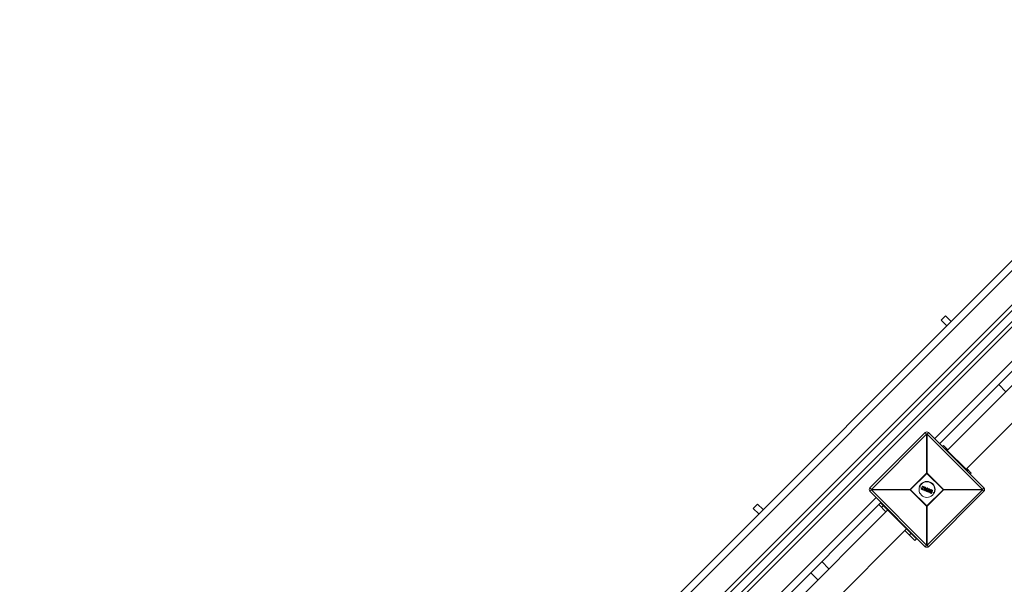
# Model space of a CAD drawing. Units: millimetres. Extents: x -4212 to 6788, y -3117 to 14883.
# Drawn here: x -785 to 474, y 12366 to 13088 of the extents above; entities that cross this region are included whole.
import ezdxf

# ---------------------------------------------------------------- set-up
doc = ezdxf.new("R2010")
doc.units = ezdxf.units.MM

msp = doc.modelspace()

# ---------------------------------------------------------------- linework, layer by layer
at = {"color": 7, "linetype": 'Continuous', "lineweight": 15}
for p, q in [((1225.7, 13522.1), (-563.5, 11732.9)), ((1210.6, 13494.3), (-557.2, 11726.5)), ((1232.5, 13472.4), (-535.2, 11704.6)), ((1236.1, 13468.8), (-533.8, 11698.9)), ((1243.1, 13461.8), (-526.8, 11691.9)), ((1246.7, 13458.2), (-521.1, 11690.5)), ((1137.1, 13304.8), (384.7, 12552.4)), ((1143.4, 13298.4), (391.1, 12546.1)), ((1151.9, 13288.5), (401, 12537.6)), ((425, 12513.5), (1176, 13264.5)), ((393.2, 12703.7), (398.8, 12709.4)), ((393.2, 12703.7), (400.3, 12696.7)), ((405.9, 12702.3), (398.8, 12709.4)), ((466.7, 12621.7), (475.9, 12612.5)), ((302, 12489.5), (372.7, 12560.2)), ((374.5, 12558.4), (303.8, 12487.7)), ((374.5, 12558.4), (372.7, 12560.2)), ((374.5, 12508.6), (374.5, 12558.4)), ((376.9, 12560.2), (375.1, 12558.4)), ((375.1, 12558.4), (375.1, 12508.6)), ((445.8, 12487.7), (375.1, 12558.4)), ((376.9, 12560.2), (447.6, 12489.5)), ((394.6, 12542.5), (396, 12543.9)), ((401.7, 12538.3), (396, 12543.9)), ((398.1, 12539), (399.6, 12540.4)), ((427.1, 12511.4), (398.8, 12539.7)), ((409.5, 12527.7), (410.2, 12528.4)), ((415.1, 12522), (415.8, 12522.7)), ((431.4, 12508.6), (425.7, 12514.2)), ((375.1, 12508.6), (353.6, 12487.1)), ((353.6, 12487.7), (374.5, 12508.6)), ((396, 12487.1), (374.5, 12508.6)), ((375.1, 12508.6), (396, 12487.7)), ((426.4, 12510.7), (427.8, 12512.1)), ((430, 12507.2), (431.4, 12508.6)), ((302, 12489.5), (303.8, 12487.7)), ((303.8, 12487.7), (353.6, 12487.7)), ((353.6, 12487.7), (375.1, 12466.1)), ((369.1, 12489.7), (365.1, 12491.4)), ((367.4, 12488.2), (367.6, 12488.7)), ((367.8, 12488.7), (367.5, 12488.2)), ((367.5, 12488.2), (370.1, 12487.1)), ((370.1, 12486.9), (367.5, 12488)), ((367.7, 12488.8), (370.5, 12490.5)), ((370.9, 12490.6), (367.8, 12488.7)), ((368.4, 12488.3), (371.5, 12490.2)), ((370.3, 12487.5), (368.4, 12488.3)), ((368.6, 12491.5), (368.8, 12491.9)), ((370.5, 12490.5), (368.7, 12491.2)), ((368.9, 12491.8), (368.8, 12491.5)), ((368.8, 12491.5), (370.9, 12490.6)), ((371.6, 12490), (368.8, 12488.3)), ((368.8, 12488.3), (370.4, 12487.7)), ((371.7, 12490.7), (368.9, 12491.8)), ((369.1, 12492), (371.8, 12490.9)), ((370.1, 12487.1), (370.3, 12487.5)), ((372, 12488.5), (370.3, 12489.2)), ((371.5, 12490.2), (371.7, 12490.7)), ((371.9, 12490.6), (371.7, 12490.1)), ((371.8, 12486.3), (372.1, 12490.4)), ((372.3, 12490.5), (372, 12486.3)), ((372.9, 12490.2), (372.3, 12490.5)), ((372.4, 12490.6), (373, 12490.4)), ((372.6, 12486.5), (372.8, 12488.9)), ((374.1, 12488.4), (372.6, 12486.5)), ((372.8, 12489.3), (372.9, 12490.2)), ((374.4, 12488.7), (372.8, 12489.3)), ((372.8, 12486), (375.6, 12489.1)), ((372.8, 12488.9), (374.1, 12488.4)), ((373, 12488.6), (372.8, 12487.1)), ((372.8, 12487.1), (373.8, 12488.3)), ((373.5, 12487.9), (372.9, 12488.1)), ((375.7, 12489), (373, 12485.9)), ((373.8, 12488.3), (373, 12488.6)), ((373.1, 12490.2), (373.1, 12489.4)), ((373.1, 12489.4), (374.3, 12488.9)), ((374.3, 12488.9), (374.8, 12489.5)), ((374.9, 12489.4), (374.4, 12488.7)), ((375.9, 12486.9), (374.4, 12487.5)), ((374.5, 12466.1), (396, 12487.7)), ((375.6, 12489.1), (374.9, 12489.4)), ((375, 12489.5), (375.6, 12489.3)), ((375.3, 12485.6), (376.4, 12488.1)), ((376.7, 12488.3), (375.4, 12485.3)), ((375.6, 12489.1), (375.6, 12489.3)), ((375.9, 12488.6), (376.1, 12488.9)), ((376.4, 12488.1), (376, 12488.3)), ((376.3, 12488.8), (376.1, 12488.5)), ((376.1, 12488.5), (376.7, 12488.3)), ((376.1, 12485), (377.3, 12488)), ((376.3, 12489), (378.1, 12488.3)), ((378, 12488.1), (376.3, 12488.8)), ((377.4, 12487.7), (376.3, 12485.1)), ((377.3, 12488), (377.9, 12487.8)), ((377.8, 12487.6), (377.4, 12487.7)), ((377.9, 12487.8), (378, 12488.1)), ((378.2, 12488), (378, 12487.7)), ((396, 12487.7), (445.8, 12487.7)), ((445.8, 12487.7), (447.6, 12489.5)), ((309.8, 12477.5), (-442.6, 11725.1)), ((303.8, 12487.1), (302, 12485.3)), ((372.7, 12414.5), (302, 12485.3)), ((353.6, 12487.1), (303.8, 12487.1)), ((303.8, 12487.1), (374.5, 12416.4)), ((374.5, 12466.1), (353.6, 12487.1)), ((370.5, 12487.4), (370.3, 12487)), ((372, 12486.3), (372.8, 12486)), ((372.8, 12485.8), (372, 12486.1)), ((374.6, 12485.3), (374.7, 12485.6)), ((374.9, 12485.5), (374.7, 12485.2)), ((374.7, 12485.2), (376.5, 12484.5)), ((376.4, 12484.3), (374.7, 12485)), ((375.4, 12485.3), (374.9, 12485.5)), ((375, 12485.7), (375.3, 12485.6)), ((396, 12487.1), (375.1, 12466.1)), ((375.1, 12416.4), (445.8, 12487.1)), ((376.6, 12484.8), (376.1, 12485)), ((376.3, 12485.1), (376.7, 12485)), ((376.5, 12484.5), (376.6, 12484.8)), ((376.8, 12484.7), (376.7, 12484.4)), ((377.9, 12486.1), (376.9, 12486.5)), ((447.6, 12485.3), (376.9, 12414.5)), ((380.4, 12485), (378.9, 12485.7)), ((379, 12484.3), (379, 12484.3)), ((380.4, 12482.6), (379.4, 12483.1)), ((379.5, 12483.2), (380.5, 12482.8)), ((379.8, 12486.5), (379.8, 12486.5)), ((380, 12483.5), (379.8, 12483.5)), ((379.9, 12483.7), (380.9, 12486.2)), ((379.9, 12483.7), (379.9, 12483.7)), ((381.2, 12486.3), (380, 12483.5)), ((380.5, 12482.8), (382, 12486.4)), ((382.2, 12486.4), (380.7, 12482.7)), ((380.9, 12486.2), (380.9, 12486.2)), ((381, 12487.1), (382.1, 12486.6)), ((382, 12486.4), (381, 12486.9)), ((381, 12486.4), (381.2, 12486.3)), ((384.5, 12483.4), (381.5, 12484.6)), ((445.8, 12487.1), (396, 12487.1)), ((447.6, 12485.3), (445.8, 12487.1)), ((316.1, 12471.1), (-436.2, 11718.7)), ((152.8, 12463.3), (158.4, 12469)), ((152.8, 12463.3), (159.8, 12456.3)), ((165.5, 12461.9), (158.4, 12469)), ((322.5, 12459.1), (313.3, 12468.3)), ((361.4, 12424.4), (315.4, 12470.4)), ((316.8, 12464.7), (318.9, 12466.9)), ((323.2, 12464), (322.5, 12463.3)), ((374.5, 12416.4), (374.5, 12466.1)), ((375.1, 12466.1), (375.1, 12416.4)), ((324.6, 12461.2), (-426.3, 11710.3)), ((334.5, 12452.7), (333.8, 12452)), ((-402.3, 11686.2), (348.6, 12437.2)), ((340.2, 12447.1), (339.4, 12446.4)), ((359.2, 12422.3), (346.5, 12435)), ((351.5, 12435.8), (350.8, 12435)), ((352.2, 12429.4), (354.3, 12431.5)), ((359.2, 12422.3), (362.1, 12425.1)), ((372.7, 12414.5), (374.5, 12416.4)), ((375.1, 12416.4), (376.9, 12414.5)), ((249.6, 12386.3), (240.5, 12395.4)), ((226.3, 12381.3), (235.5, 12372.1))]:
    msp.add_line(p, q, dxfattribs=at)
msp.add_circle((374.8, 12487.4), 10, dxfattribs=at)
for centre, radius, start, end in [((1288.1, 9382.6), 5500, 0, 180), ((374.8, 12558.1), 3, 45, 135), ((374.8, 12526.1), 32.3, 89.5086, 90.4914), ((374.8, 12476.3), 32.3, 89.5086, 90.4914), ((304.1, 12487.4), 3, 135, 225), ((336.1, 12487.4), 32.3, 179.5086, 180.4914), ((385.8, 12487.4), 32.3, 179.5086, 180.4914), ((374.8, 12487.4), 10.5, 337.5227, 157.5227), ((367.8, 12488.8), 0.657, 236.4515, 250.5833), ((367.6, 12488.2), 0.2, 157.5227, 247.5227), ((367.8, 12488), 0.272, 148.3484, 189.8865), ((367.8, 12488.7), 0.2, 121.1945, 157.5227), ((368.1, 12489.5), 0.896, 239.4367, 249.7735), ((368, 12488.9), 0.303, 184.6112, 218.4597), ((368.4, 12490.6), 0.903, 65.3026, 75.5192), ((368.8, 12491.4), 0.2, 157.5227, 247.5227), ((369, 12491.3), 0.301, 147.6504, 188.7961), ((369, 12491.8), 0.2, 67.5227, 157.5227), ((368.6, 12491.2), 0.706, 64.6865, 77.7897), ((369.2, 12491.8), 0.27, 124.7889, 166.8176), ((370.7, 12487.4), 0.474, 138.321, 163.969), ((370.8, 12488.7), 1.29, 244.8507, 254.7918), ((370.3, 12487.5), 0.2, 337.5227, 67.5227), ((372.9, 12490.9), 1.54, 208.9697, 217.278), ((371, 12488.7), 1.55, 61.4768, 69.7419), ((371.5, 12490.2), 0.2, 301.2004, 337.5227), ((372.1, 12490.6), 0.428, 137.7958, 163.5625), ((371.4, 12489.7), 1.11, 59.0617, 70.62), ((371.7, 12490.7), 0.2, 337.5227, 67.5227), ((372.3, 12490.4), 0.2, 67.5227, 175.9542), ((372.2, 12489.9), 0.576, 81.611, 100.1581), ((372.8, 12490.3), 0.501, 140.7754, 162.7079), ((373.5, 12490), 0.614, 143.9364, 161.7701), ((372.9, 12489.4), 0.757, 72.3969, 88.516), ((372.9, 12490.2), 0.2, 354.3655, 67.5227), ((374.9, 12489.4), 0.2, 67.5227, 140.6798), ((374.2, 12488.6), 1.08, 48.1607, 58.4985), ((377.4, 12488.4), 2.62, 154.3808, 158.522), ((375.6, 12489.1), 0.2, 319.0911, 67.5227), ((374.9, 12488.3), 1.03, 40.6482, 51.9265), ((376.1, 12488.5), 0.2, 157.5227, 247.5227), ((375.6, 12487.4), 1.23, 65.1139, 74.6451), ((373.8, 12489.4), 2.45, 333.891, 338.7772), ((376.2, 12488.8), 0.2, 67.5227, 157.5227), ((375.8, 12487.9), 0.995, 64.5458, 76.3461), ((374.3, 12489.7), 2.15, 336.3045, 341.3542), ((377.2, 12488), 0.724, 325.1596, 341.7423), ((377.9, 12487.8), 0.2, 247.5227, 337.5227), ((377.5, 12486.7), 1.08, 59.9803, 69.8642), ((377.4, 12488.4), 0.639, 333.4433, 350.5518), ((377.7, 12487.3), 0.87, 58.1812, 70.4139), ((378, 12488.1), 0.2, 337.5227, 67.5227), ((363.8, 12487.4), 32.3, 359.5086, 0.4914), ((413.5, 12487.4), 32.3, 359.5086, 0.4914), ((445.5, 12487.4), 3, 315, 45), ((370.6, 12488), 1.03, 244.1706, 256.6635), ((370.5, 12486.9), 0.416, 151.3524, 177.8045), ((370.1, 12487.1), 0.2, 247.5227, 337.5227), ((372.1, 12487.6), 1.3, 259.7264, 267.8906), ((372, 12486.3), 0.2, 175.9542, 247.5227), ((372.7, 12486), 0.783, 154.2098, 168.0832), ((373.4, 12486.5), 0.8, 225.426, 240.0526), ((374, 12485.4), 1.31, 155.5375, 163.806), ((372.8, 12486), 0.2, 247.5227, 319.0911), ((374.7, 12485.2), 0.2, 157.5227, 247.5227), ((375.1, 12486.1), 0.921, 237.9799, 250.7385), ((374.9, 12485.5), 0.2, 67.5227, 157.5227), ((375.3, 12486.6), 1.12, 239.6775, 250.1733), ((372.8, 12486), 2.14, 333.6805, 338.7395), ((372.6, 12486.5), 2.46, 336.2661, 341.1467), ((375.9, 12484.7), 0.635, 324.4582, 341.5968), ((376.5, 12484.5), 0.2, 247.5227, 337.5227), ((376.9, 12485.2), 0.806, 244.4008, 257.6246), ((376, 12485.1), 0.728, 333.2954, 349.86), ((377.1, 12485.7), 0.978, 244.9469, 255.8296), ((376.6, 12484.8), 0.2, 337.5227, 67.5227), ((380.3, 12482.9), 0.271, 305.1119, 346.707), ((380.5, 12482.8), 0.2, 247.5227, 337.5227), ((380.8, 12483.4), 0.657, 244.4622, 258.5969), ((381.8, 12486.6), 0.273, 328.3134, 9.8561), ((381.8, 12485.8), 0.709, 57.28, 70.3594), ((382, 12486.4), 0.2, 337.5227, 67.5227), ((374.8, 12498.4), 32.3, 269.5086, 270.4914), ((374.8, 12416.7), 3, 225, 315), ((374.8, 12448.7), 32.3, 269.5086, 270.4914)]:
    msp.add_arc(centre, radius, start, end, dxfattribs=at)
for points, knots in [([(368.8, 12488.3), (368.8, 12488.3), (368.8, 12488.3), (368.8, 12488.3), (368.8, 12488.3), (368.7, 12488.3), (368.7, 12488.3), (368.5, 12488.3), (368.4, 12488.3), (368.4, 12488.3)], [0, 0, 0, 0, 0.125, 0.125, 0.25, 0.25, 0.5, 0.5, 1, 1, 1, 1]), ([(370.5, 12490.5), (370.5, 12490.5), (370.5, 12490.5), (370.6, 12490.6), (370.6, 12490.6), (370.7, 12490.6), (370.8, 12490.6), (370.9, 12490.6)], [0, 0, 0, 0, 0.25, 0.25, 0.5, 0.5, 1, 1, 1, 1]), ([(373.1, 12489.4), (373.1, 12489.4), (373, 12489.4), (372.9, 12489.3), (372.9, 12489.3), (372.8, 12489.3)], [0, 0, 0, 0, 0.5, 0.5, 1, 1, 1, 1]), ([(373, 12488.6), (373, 12488.6), (373, 12488.6), (372.9, 12488.7), (372.9, 12488.7), (372.9, 12488.8), (372.8, 12488.8), (372.8, 12488.9)], [0, 0, 0, 0, 0.25, 0.25, 0.5, 0.5, 1, 1, 1, 1]), ([(373.8, 12488.3), (373.8, 12488.3), (373.8, 12488.3), (373.9, 12488.3), (373.9, 12488.3), (374, 12488.3), (374, 12488.3), (374.1, 12488.4)], [0, 0, 0, 0, 0.25, 0.25, 0.5, 0.5, 1, 1, 1, 1]), ([(374.3, 12488.9), (374.3, 12488.9), (374.3, 12488.9), (374.3, 12488.8), (374.3, 12488.7), (374.4, 12488.7)], [0, 0, 0, 0, 0.5, 0.5, 1, 1, 1, 1]), ([(376.4, 12488.1), (376.4, 12488.1), (376.4, 12488.1), (376.4, 12488.2), (376.5, 12488.2), (376.6, 12488.2), (376.6, 12488.2), (376.7, 12488.3)], [0, 0, 0, 0, 0.25, 0.25, 0.5, 0.5, 1, 1, 1, 1]), ([(377.4, 12487.7), (377.4, 12487.7), (377.4, 12487.8), (377.4, 12487.9), (377.3, 12487.9), (377.3, 12488)], [0, 0, 0, 0, 0.5, 0.5, 1, 1, 1, 1]), ([(372.8, 12487.1), (372.8, 12487.1), (372.8, 12487.1), (372.8, 12487), (372.8, 12487), (372.8, 12486.9), (372.7, 12486.9), (372.7, 12486.7), (372.6, 12486.6), (372.6, 12486.5)], [0, 0, 0, 0, 0.125, 0.125, 0.25, 0.25, 0.5, 0.5, 1, 1, 1, 1]), ([(375.3, 12485.6), (375.3, 12485.6), (375.3, 12485.6), (375.4, 12485.5), (375.4, 12485.5), (375.4, 12485.4), (375.4, 12485.4), (375.4, 12485.3)], [0, 0, 0, 0, 0.25, 0.25, 0.5, 0.5, 1, 1, 1, 1]), ([(376.3, 12485.1), (376.3, 12485.1), (376.3, 12485.1), (376.2, 12485.1), (376.1, 12485), (376.1, 12485)], [0, 0, 0, 0, 0.5, 0.5, 1, 1, 1, 1]), ([(378, 12484), (378, 12484.1), (377.9, 12484.1), (377.9, 12484.3), (377.8, 12484.4), (377.7, 12484.6), (377.7, 12484.8), (377.7, 12485.1), (377.7, 12485.2), (377.7, 12485.3), (377.7, 12485.4), (377.8, 12485.7), (377.8, 12485.9), (377.9, 12486)], [0, 0, 0, 0, 0.125, 0.125, 0.25, 0.25, 0.5, 0.5, 0.625, 0.625, 0.75, 0.75, 1, 1, 1, 1]), ([(377.9, 12486), (377.9, 12486.1), (378, 12486.2), (378, 12486.3), (378.1, 12486.4), (378.2, 12486.6), (378.4, 12486.8), (378.6, 12487), (378.8, 12487.1), (379, 12487.2), (379.1, 12487.2), (379.3, 12487.3), (379.3, 12487.3), (379.4, 12487.3)], [0, 0, 0, 0, 0.125, 0.125, 0.25, 0.25, 0.5, 0.5, 0.75, 0.75, 0.875, 0.875, 1, 1, 1, 1]), ([(377.9, 12486), (377.9, 12486), (377.9, 12486), (378, 12486), (378, 12486), (378.1, 12485.9)], [0, 0, 0, 0, 0.5, 0.5, 1, 1, 1, 1]), ([(378.1, 12485.9), (378, 12485.8), (378, 12485.6), (377.9, 12485.3), (377.9, 12485.1), (377.9, 12484.8), (378, 12484.7), (378, 12484.4), (378.1, 12484.4), (378.1, 12484.2), (378.2, 12484.2), (378.2, 12484.1)], [0, 0, 0, 0, 0.25, 0.25, 0.5, 0.5, 0.75, 0.75, 0.875, 0.875, 1, 1, 1, 1]), ([(378, 12484), (378, 12484), (378.1, 12484), (378.1, 12484), (378.2, 12484.1), (378.2, 12484.1)], [0, 0, 0, 0, 0.5, 0.5, 1, 1, 1, 1]), ([(379.4, 12483.1), (379.1, 12483.2), (378.9, 12483.3), (378.5, 12483.5), (378.4, 12483.6), (378.3, 12483.7), (378.2, 12483.8), (378.1, 12483.9), (378.1, 12483.9), (378, 12484)], [0, 0, 0, 0, 0.5, 0.5, 0.75, 0.75, 0.875, 0.875, 1, 1, 1, 1]), ([(379.5, 12487.1), (379.4, 12487.1), (379.3, 12487.1), (379.2, 12487.1), (379.1, 12487), (378.9, 12486.9), (378.8, 12486.8), (378.5, 12486.6), (378.4, 12486.5), (378.3, 12486.3), (378.2, 12486.2), (378.2, 12486.1), (378.1, 12486), (378.1, 12485.9)], [0, 0, 0, 0, 0.125, 0.125, 0.25, 0.25, 0.5, 0.5, 0.75, 0.75, 0.875, 0.875, 1, 1, 1, 1]), ([(378.2, 12484.1), (378.3, 12484), (378.3, 12484), (378.4, 12483.9), (378.4, 12483.8), (378.6, 12483.7), (378.7, 12483.6), (379, 12483.4), (379.2, 12483.3), (379.5, 12483.2)], [0, 0, 0, 0, 0.125, 0.125, 0.25, 0.25, 0.5, 0.5, 1, 1, 1, 1]), ([(378.9, 12484.1), (378.8, 12484.2), (378.8, 12484.2), (378.7, 12484.4), (378.7, 12484.4), (378.6, 12484.6), (378.6, 12484.7), (378.6, 12485), (378.6, 12485.1), (378.6, 12485.4), (378.7, 12485.5), (378.7, 12485.7)], [0, 0, 0, 0, 0.125, 0.125, 0.25, 0.25, 0.5, 0.5, 0.75, 0.75, 1, 1, 1, 1]), ([(378.7, 12485.7), (378.8, 12485.8), (378.8, 12485.9), (379, 12486.1), (379.1, 12486.2), (379.2, 12486.4), (379.4, 12486.5), (379.5, 12486.6), (379.6, 12486.6), (379.7, 12486.6), (379.8, 12486.7), (379.8, 12486.7)], [0, 0, 0, 0, 0.25, 0.25, 0.5, 0.5, 0.75, 0.75, 0.875, 0.875, 1, 1, 1, 1]), ([(378.9, 12485.6), (378.9, 12485.6), (378.9, 12485.6), (378.8, 12485.6), (378.8, 12485.6), (378.7, 12485.7)], [0, 0, 0, 0, 0.5, 0.5, 1, 1, 1, 1]), ([(378.9, 12485.6), (378.9, 12485.5), (378.8, 12485.4), (378.8, 12485.1), (378.7, 12485), (378.8, 12484.8), (378.8, 12484.7), (378.8, 12484.5), (378.9, 12484.5), (378.9, 12484.4), (378.9, 12484.3), (379, 12484.3)], [0, 0, 0, 0, 0.25, 0.25, 0.5, 0.5, 0.75, 0.75, 0.875, 0.875, 1, 1, 1, 1]), ([(379.8, 12486.5), (379.8, 12486.5), (379.7, 12486.5), (379.6, 12486.4), (379.6, 12486.4), (379.4, 12486.3), (379.3, 12486.2), (379.2, 12486.1), (379.1, 12486), (379, 12485.8), (378.9, 12485.7), (378.9, 12485.6)], [0, 0, 0, 0, 0.125, 0.125, 0.25, 0.25, 0.5, 0.5, 0.75, 0.75, 1, 1, 1, 1]), ([(379, 12484.3), (379, 12484.3), (379, 12484.2), (378.9, 12484.2), (378.9, 12484.2), (378.9, 12484.1)], [0, 0, 0, 0, 0.5, 0.5, 1, 1, 1, 1]), ([(379.8, 12483.5), (379.7, 12483.6), (379.5, 12483.7), (379.2, 12483.8), (379.1, 12483.9), (379, 12484), (379, 12484), (378.9, 12484.1), (378.9, 12484.1), (378.9, 12484.1)], [0, 0, 0, 0, 0.5, 0.5, 0.75, 0.75, 0.875, 0.875, 1, 1, 1, 1]), ([(379, 12484.3), (379, 12484.2), (379, 12484.2), (379.1, 12484.1), (379.1, 12484.1), (379.2, 12484.1), (379.2, 12484), (379.3, 12484), (379.4, 12484), (379.6, 12483.9), (379.7, 12483.8), (379.9, 12483.7)], [0, 0, 0, 0, 0.125, 0.125, 0.25, 0.25, 0.375, 0.375, 0.5, 0.5, 1, 1, 1, 1]), ([(379.4, 12487.3), (379.5, 12487.4), (379.6, 12487.4), (379.7, 12487.4), (379.8, 12487.4), (380, 12487.4), (380.1, 12487.3), (380.4, 12487.3), (380.5, 12487.2), (380.8, 12487.2), (380.9, 12487.1), (381, 12487.1)], [0, 0, 0, 0, 0.125, 0.125, 0.25, 0.25, 0.5, 0.5, 0.75, 0.75, 1, 1, 1, 1]), ([(379.4, 12487.3), (379.4, 12487.3), (379.5, 12487.3), (379.5, 12487.2), (379.5, 12487.2), (379.5, 12487.1)], [0, 0, 0, 0, 0.5, 0.5, 1, 1, 1, 1]), ([(379.4, 12483.1), (379.4, 12483.1), (379.4, 12483.1), (379.4, 12483.1), (379.5, 12483.2), (379.5, 12483.2)], [0, 0, 0, 0, 0.5, 0.5, 1, 1, 1, 1]), ([(381, 12486.9), (380.8, 12486.9), (380.7, 12487), (380.5, 12487), (380.4, 12487.1), (380.1, 12487.1), (380, 12487.2), (379.8, 12487.2), (379.7, 12487.2), (379.6, 12487.2), (379.6, 12487.2), (379.5, 12487.1)], [0, 0, 0, 0, 0.25, 0.25, 0.5, 0.5, 0.75, 0.75, 0.875, 0.875, 1, 1, 1, 1]), ([(379.8, 12486.7), (379.9, 12486.7), (379.9, 12486.7), (380, 12486.7), (380.1, 12486.7), (380.2, 12486.7), (380.3, 12486.7), (380.5, 12486.6), (380.6, 12486.5), (380.8, 12486.5), (380.9, 12486.4), (381, 12486.4)], [0, 0, 0, 0, 0.125, 0.125, 0.25, 0.25, 0.5, 0.5, 0.75, 0.75, 1, 1, 1, 1]), ([(379.8, 12486.5), (379.8, 12486.5), (379.9, 12486.5), (379.8, 12486.6), (379.8, 12486.6), (379.8, 12486.7)], [0, 0, 0, 0, 0.5, 0.5, 1, 1, 1, 1]), ([(380.9, 12486.2), (380.7, 12486.3), (380.6, 12486.4), (380.3, 12486.5), (380.2, 12486.5), (380.1, 12486.5), (380, 12486.5), (379.9, 12486.5), (379.9, 12486.5), (379.8, 12486.5)], [0, 0, 0, 0, 0.5, 0.5, 0.75, 0.75, 0.875, 0.875, 1, 1, 1, 1]), ([(379.9, 12483.7), (379.9, 12483.7), (379.9, 12483.7), (379.9, 12483.6), (379.9, 12483.6), (379.8, 12483.5)], [0, 0, 0, 0, 0.5, 0.5, 1, 1, 1, 1]), ([(379.9, 12483.7), (379.9, 12483.7), (379.9, 12483.7), (379.9, 12483.7), (379.9, 12483.7), (380, 12483.6), (380, 12483.5), (380, 12483.5)], [0, 0, 0, 0, 0.25, 0.25, 0.5, 0.5, 1, 1, 1, 1]), ([(380.9, 12486.2), (380.9, 12486.2), (380.9, 12486.2), (381, 12486.3), (381, 12486.3), (381, 12486.4)], [0, 0, 0, 0, 0.5, 0.5, 1, 1, 1, 1]), ([(380.9, 12486.2), (380.9, 12486.2), (380.9, 12486.2), (381, 12486.2), (381, 12486.2), (381.1, 12486.3), (381.2, 12486.3), (381.2, 12486.3)], [0, 0, 0, 0, 0.25, 0.25, 0.5, 0.5, 1, 1, 1, 1]), ([(381, 12487.1), (381, 12487.1), (381, 12487), (381, 12487), (381, 12486.9), (381, 12486.9)], [0, 0, 0, 0, 0.5, 0.5, 1, 1, 1, 1])]:
    msp.add_open_spline(points, degree=3, knots=knots, dxfattribs=at)
for points in [[(378, 12484), (378, 12484), (378, 12484), (378, 12484)], [(379, 12484.3), (379, 12484.3), (379, 12484.3), (379, 12484.3)], [(379.4, 12483.1), (379.4, 12483.1), (379.4, 12483.1), (379.4, 12483.1)], [(379.8, 12486.5), (379.8, 12486.5), (379.8, 12486.5), (379.8, 12486.5)], [(381, 12487.1), (381, 12487.1), (381, 12487.1), (381, 12487.1)]]:
    msp.add_open_spline(points, degree=3, dxfattribs=at)

doc.saveas('drawing.dxf')
